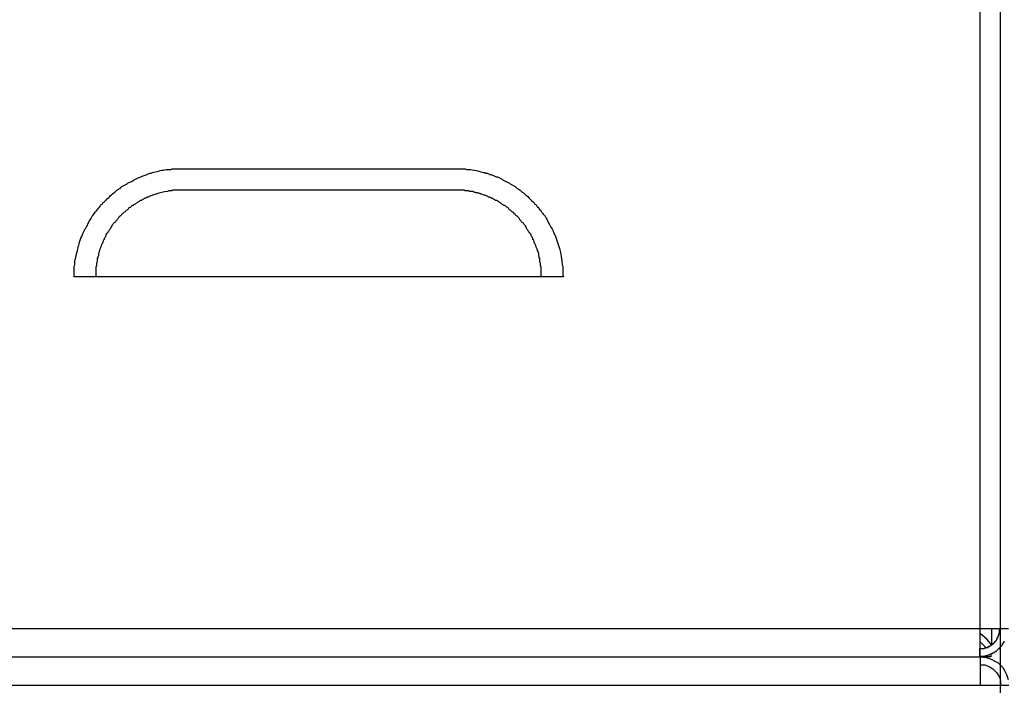
# Model space of a CAD drawing. Extents: x -16420 to 4190, y -25 to 2777.
# Drawn here: x 2219 to 2334, y 1210 to 1288 of the extents above; entities that cross this region are included whole.
import ezdxf

# ---------------------------------------------------------------- set-up
doc = ezdxf.new("R2010")
doc.units = 0
doc.header["$LTSCALE"] = 0.1
doc.header["$PDMODE"] = 3
doc.layers.get('0').update_dxf_attribs({"linetype": 'CONTINUOUS'})
doc.layers.get('DEFPOINTS').update_dxf_attribs({"linetype": 'CONTINUOUS'})
doc.layers.add('SUNPOU', color=7, linetype='CONTINUOUS')
doc.styles.get("Standard").update_dxf_attribs({"font": 'ROMANS.shx', "bigfont": 'extfont2.shx'})
doc.dimstyles.get("Standard").update_dxf_attribs({"dimscale": 10, "dimtxt": 2, "dimasz": 3, "dimexe": 1, "dimexo": 1, "dimgap": 0.6, "dimtad": 3, "dimdec": 0, "dimzin": 0, "dimdsep": 46, "dimtxsty": 'Standard', "dimblk1": 'OPEN', "dimblk2": 'OPEN', "dimsah": 1, "dimcen": 1.5, "dimadec": 0, "dimazin": 0, "dimtfac": 1, "dimtdec": 0, "dimtmove": 0, "dimatfit": 0, "dimldrblk": 'OPEN', "dimfxl": 1, "dimtvp": 1, "dimtolj": 1, "dimtzin": 0, "dimarcsym": 0})

# ---------------------------------------------------------------- blocks, each defined once
blk = doc.blocks.new('_OPEN')
at = {"color": 0, "linetype": 'ByBlock'}
for p, q in [((-1, 0.1667), (0, 0)), ((0, 0), (-1, -0.1667)), ((0, 0), (-1, 0))]:
    blk.add_line(p, q, dxfattribs=at)
blk = doc.blocks.new('*D6')
at = {"layer": 'DEFPOINTS', "color": 0, "transparency": 16777216}
for p in [(2364.68, 1264.17), (2319.22, 739.63), (2564.28, 739.63)]:
    blk.add_point(p, dxfattribs=at)
at = {"layer": 'SUNPOU', "color": 0, "lineweight": -2, "transparency": 16777216}
for p, q in [((2374.68, 1264.17), (2574.28, 1264.17)), ((2564.28, 1234.17), (2564.28, 769.63)), ((2329.22, 739.63), (2574.28, 739.63))]:
    blk.add_line(p, q, dxfattribs=at)
at = {"layer": 'SUNPOU', "color": 0, "lineweight": -2, "transparency": 16777216, "xscale": 30, "yscale": 30, "zscale": 30}
for p, rotation in [((2564.28, 1264.17), 90), ((2564.28, 739.63), 270)]:
    blk.add_blockref('_OPEN', p, dxfattribs=dict(at, rotation=rotation))
at = {"layer": 'SUNPOU', "color": 0, "transparency": 16777216, "insert": (2548.28, 981.2), "char_height": 20, "attachment_point": 5, "rotation": 90}
blk.add_mtext('\\A1;525', dxfattribs=at)

msp = doc.modelspace()

# ---------------------------------------------------------------- linework, layer by layer
at = {"color": 2}
for p, q in [((2331.23, 1353.06), (2331.23, 1217.08)), ((2238.16, 1270.84), (2269.94, 1270.84)), ((2269.94, 1268.33), (2238.16, 1268.33)), ((2271.06, 1268.33), (2269.94, 1268.33)), ((2271.13, 1268.26), (2271.06, 1268.33)), ((2271.51, 1268.26), (2271.13, 1268.26)), ((2271.65, 1268.19), (2271.51, 1268.26)), ((2272.02, 1268.19), (2271.65, 1268.19)), ((2272.17, 1268.1), (2272.02, 1268.19)), ((2272.24, 1268.1), (2272.17, 1268.1)), ((2272.39, 1268.03), (2272.24, 1268.1)), ((2272.61, 1268.03), (2272.39, 1268.03)), ((2272.76, 1267.96), (2272.61, 1268.03)), ((2272.84, 1267.96), (2272.76, 1267.96)), ((2272.98, 1267.88), (2272.84, 1267.96)), ((2273.06, 1267.88), (2272.98, 1267.88)), ((2273.36, 1267.74), (2273.06, 1267.88)), ((2273.43, 1267.74), (2273.36, 1267.74)), ((2273.58, 1267.66), (2273.43, 1267.74)), ((2273.65, 1267.66), (2273.58, 1267.66)), ((2273.8, 1267.59), (2273.65, 1267.66)), ((2273.87, 1267.52), (2273.8, 1267.59)), ((2274.02, 1267.52), (2273.87, 1267.52)), ((2274.18, 1267.44), (2274.02, 1267.52)), ((2274.24, 1267.37), (2274.18, 1267.44)), ((2274.39, 1267.37), (2274.24, 1267.37)), ((2274.46, 1267.29), (2274.39, 1267.37)), ((2274.62, 1267.22), (2274.46, 1267.29)), ((2274.69, 1267.15), (2274.62, 1267.22)), ((2274.84, 1267.15), (2274.69, 1267.15)), ((2274.91, 1267.08), (2274.84, 1267.15)), ((2274.98, 1267), (2274.91, 1267.08)), ((2275.13, 1266.93), (2274.98, 1267)), ((2275.21, 1266.86), (2275.13, 1266.93)), ((2275.36, 1266.78), (2275.21, 1266.86)), ((2275.44, 1266.7), (2275.36, 1266.78)), ((2275.58, 1266.62), (2275.44, 1266.7)), ((2275.66, 1266.56), (2275.58, 1266.62)), ((2275.73, 1266.56), (2275.66, 1266.56)), ((2275.88, 1266.48), (2275.73, 1266.56)), ((2276.02, 1266.34), (2275.88, 1266.48)), ((2276.17, 1266.26), (2276.02, 1266.34)), ((2276.25, 1266.11), (2276.17, 1266.26)), ((2276.32, 1266.04), (2276.25, 1266.11)), ((2276.47, 1265.96), (2276.32, 1266.04)), ((2276.63, 1265.82), (2276.47, 1265.96)), ((2276.77, 1265.75), (2276.63, 1265.82)), ((2276.91, 1265.59), (2276.77, 1265.75)), ((2276.99, 1265.52), (2276.91, 1265.59)), ((2277.07, 1265.37), (2276.99, 1265.52)), ((2277.21, 1265.31), (2277.07, 1265.37)), ((2277.28, 1265.23), (2277.21, 1265.31)), ((2277.36, 1265.16), (2277.28, 1265.23)), ((2277.43, 1265.07), (2277.36, 1265.16)), ((2277.51, 1264.92), (2277.43, 1265.07)), ((2277.58, 1264.85), (2277.51, 1264.92)), ((2277.65, 1264.78), (2277.58, 1264.85)), ((2277.73, 1264.63), (2277.65, 1264.78)), ((2277.8, 1264.56), (2277.73, 1264.63)), ((2277.95, 1264.49), (2277.8, 1264.56)), ((2278.02, 1264.33), (2277.95, 1264.49)), ((2278.1, 1264.27), (2278.02, 1264.33)), ((2278.17, 1264.19), (2278.1, 1264.27)), ((2278.25, 1264.05), (2278.17, 1264.19)), ((2278.25, 1263.97), (2278.25, 1264.05)), ((2278.32, 1263.89), (2278.25, 1263.97)), ((2278.39, 1263.75), (2278.32, 1263.89)), ((2278.47, 1263.67), (2278.39, 1263.75)), ((2278.54, 1263.53), (2278.47, 1263.67)), ((2278.62, 1263.45), (2278.54, 1263.53)), ((2278.69, 1263.3), (2278.62, 1263.45)), ((2278.76, 1263.23), (2278.69, 1263.3)), ((2278.84, 1263.15), (2278.76, 1263.23)), ((2278.84, 1263.01), (2278.84, 1263.15)), ((2278.92, 1262.93), (2278.84, 1263.01)), ((2278.99, 1262.79), (2278.92, 1262.93)), ((2279.06, 1262.71), (2278.99, 1262.79)), ((2279.06, 1262.56), (2279.06, 1262.71)), ((2279.14, 1262.49), (2279.06, 1262.56)), ((2279.21, 1262.34), (2279.14, 1262.49)), ((2279.21, 1262.19), (2279.21, 1262.34)), ((2279.28, 1262.12), (2279.21, 1262.19)), ((2279.35, 1261.97), (2279.28, 1262.12)), ((2279.35, 1261.9), (2279.35, 1261.97)), ((2279.44, 1261.75), (2279.35, 1261.9)), ((2279.44, 1261.68), (2279.44, 1261.75)), ((2279.51, 1261.53), (2279.44, 1261.68)), ((2279.59, 1261.38), (2279.51, 1261.53)), ((2279.59, 1261.31), (2279.59, 1261.38)), ((2279.65, 1261.16), (2279.59, 1261.31)), ((2279.65, 1261.09), (2279.65, 1261.16)), ((2279.73, 1260.93), (2279.65, 1261.09)), ((2279.73, 1260.71), (2279.73, 1260.93)), ((2279.8, 1260.57), (2279.73, 1260.71)), ((2279.8, 1260.49), (2279.8, 1260.57)), ((2279.87, 1260.34), (2279.8, 1260.49)), ((2279.87, 1259.97), (2279.87, 1260.34)), ((2279.95, 1259.83), (2279.87, 1259.97)), ((2279.95, 1259.46), (2279.95, 1259.83)), ((2280.02, 1259.39), (2279.95, 1259.46)), ((2280.02, 1258.35), (2280.02, 1259.39)), ((2282.25, 1258.2), (2225.49, 1258.2)), ((2225.79, 1258.2), (2225.49, 1258.2)), ((2280.1, 1258.2), (2280.02, 1258.35)), ((2331.25, 1217.08), (1916.39, 1217.08)), ((2331.25, 1217.08), (2331.25, 1213.83)), ((2334.59, 1217.08), (2331.25, 1217.08)), ((2332.66, 1215.16), (2332.66, 1217.08)), ((2333.54, 1216.57), (2333.54, 1217.08)), ((2333.54, 1217.08), (2333.62, 1217.08)), ((2333.62, 1217.08), (2333.62, 1216.64)), ((2331.32, 1216.49), (2331.25, 1216.49)), ((2331.25, 1215.6), (2331.92, 1214.94)), ((2332.07, 1215.9), (2331.32, 1216.49)), ((2332.51, 1215.38), (2332.07, 1215.9)), ((2332.96, 1215.53), (2333.02, 1215.6)), ((2332.96, 1215.45), (2332.96, 1215.53)), ((2333.02, 1215.6), (2333.02, 1215.67)), ((2333.02, 1215.67), (2333.1, 1215.67)), ((2333.1, 1215.67), (2333.1, 1215.74)), ((2333.1, 1215.74), (2333.18, 1215.74)), ((2333.18, 1215.74), (2333.18, 1215.82)), ((2333.18, 1215.82), (2333.25, 1215.82)), ((2333.25, 1215.82), (2333.25, 1215.97)), ((2333.25, 1215.97), (2333.33, 1215.97)), ((2333.33, 1215.97), (2333.33, 1216.12)), ((2333.33, 1216.12), (2333.4, 1216.12)), ((2333.4, 1216.27), (2333.48, 1216.33)), ((2333.4, 1216.12), (2333.4, 1216.27)), ((2333.48, 1216.48), (2333.54, 1216.57)), ((2333.48, 1216.33), (2333.48, 1216.48)), ((2334.06, 1215.45), (2334.06, 1215.6)), ((2334.06, 1215.6), (2334.14, 1215.6)), ((2331.25, 1214.71), (2331.25, 1214.79)), ((2331.25, 1214.79), (2331.77, 1214.79)), ((2331.25, 1213.83), (2331.25, 1214.71)), ((2331.25, 1214.71), (2331.32, 1214.71)), ((2331.77, 1214.79), (2331.84, 1214.87)), ((2331.84, 1214.87), (2331.99, 1214.87)), ((2331.92, 1214.94), (2332, 1214.87)), ((2331.99, 1214.87), (2332.06, 1214.93)), ((2332.06, 1214.93), (2332.21, 1214.93)), ((2332.21, 1214.93), (2332.21, 1215.01)), ((2332.21, 1215.01), (2332.36, 1215.01)), ((2332.36, 1215.01), (2332.36, 1215.09)), ((2332.36, 1215.09), (2332.51, 1215.09)), ((2332.59, 1215.16), (2332.51, 1215.38)), ((2332.51, 1215.09), (2332.51, 1215.15)), ((2332.51, 1215.15), (2332.59, 1215.15)), ((2332.59, 1215.15), (2332.59, 1215.23)), ((2332.59, 1215.23), (2332.66, 1215.23)), ((2332.66, 1215.23), (2332.66, 1215.31)), ((2332.66, 1215.31), (2332.74, 1215.31)), ((2332.74, 1215.31), (2332.8, 1215.38)), ((2332.8, 1215.38), (2332.88, 1215.38)), ((2332.88, 1215.38), (2332.88, 1215.45)), ((2332.88, 1215.45), (2332.96, 1215.45)), ((2332.88, 1214.27), (2332.88, 1214.34)), ((2332.88, 1214.34), (2332.96, 1214.34)), ((2332.96, 1214.34), (2332.96, 1214.42)), ((2332.96, 1214.42), (2333.02, 1214.42)), ((2333.02, 1214.42), (2333.1, 1214.49)), ((2333.1, 1214.49), (2333.18, 1214.49)), ((2333.18, 1214.49), (2333.25, 1214.56)), ((2333.25, 1214.56), (2333.33, 1214.63)), ((2333.33, 1214.63), (2333.4, 1214.71)), ((2333.4, 1214.71), (2333.48, 1214.79)), ((2333.48, 1214.79), (2333.54, 1214.79)), ((2333.54, 1214.87), (2333.62, 1214.94)), ((2333.54, 1214.79), (2333.54, 1214.87)), ((2333.62, 1214.94), (2333.69, 1215.01)), ((2333.69, 1215.01), (2333.77, 1215.09)), ((2333.77, 1215.09), (2333.84, 1215.16)), ((2333.84, 1215.23), (2333.91, 1215.31)), ((2333.84, 1215.16), (2333.84, 1215.23)), ((2333.91, 1215.31), (2333.91, 1215.38)), ((2333.91, 1215.38), (2333.99, 1215.38)), ((2333.99, 1215.38), (2333.99, 1215.45)), ((2333.99, 1215.45), (2334.06, 1215.45)), ((2072.8, 1213.83), (2331.25, 1213.83)), ((2145.25, 1213.83), (2331.29, 1213.83)), ((2331.25, 1213.83), (2331.25, 1213.9)), ((2331.25, 1213.9), (2331.92, 1213.9)), ((2331.3, 1213.83), (2331.3, 1210.5)), ((2331.31, 1213.83), (2331.4, 1213.83)), ((2332.52, 1213.83), (2331.32, 1213.83)), ((2331.92, 1213.9), (2331.92, 1213.97)), ((2331.92, 1213.97), (2332.14, 1213.97)), ((2332.14, 1213.97), (2332.21, 1214.05)), ((2332.21, 1214.05), (2332.36, 1214.05)), ((2332.36, 1214.05), (2332.44, 1214.12)), ((2332.44, 1214.12), (2332.59, 1214.12)), ((2332.52, 1214.05), (2332.52, 1213.83)), ((2332.59, 1214.12), (2332.59, 1214.2)), ((2332.59, 1214.2), (2332.74, 1214.2)), ((2332.74, 1214.2), (2332.74, 1214.27)), ((2332.74, 1214.27), (2332.88, 1214.27)), ((2158.22, 1210.5), (2331.3, 1210.5)), ((2331.3, 1210.51), (2334.65, 1210.51))]:
    msp.add_line(p, q, dxfattribs=at)
for points in [[(2333.67, 752.85), (2333.67, 752.85), (2333.67, 1366.62), (2333.67, 1366.62)], [(2234.61, 1270.4), (2235.1, 1270.46), (2235.57, 1270.7), (2236.08, 1270.7)], [(2236.08, 1270.7), (2236.08, 1270.7), (2236.23, 1270.77), (2236.23, 1270.77)], [(2236.23, 1270.77), (2236.23, 1270.77), (2236.76, 1270.77), (2236.76, 1270.77)], [(2236.76, 1270.77), (2236.76, 1270.77), (2236.91, 1270.84), (2236.91, 1270.84)], [(2236.91, 1270.84), (2236.91, 1270.84), (2238.16, 1270.84), (2238.16, 1270.84)], [(2269.94, 1270.84), (2269.94, 1270.84), (2271.13, 1270.84), (2271.13, 1270.84)], [(2271.13, 1270.84), (2271.13, 1270.84), (2271.28, 1270.77), (2271.28, 1270.77)], [(2271.28, 1270.77), (2271.28, 1270.77), (2271.81, 1270.77), (2271.81, 1270.77)], [(2271.81, 1270.77), (2271.81, 1270.77), (2271.95, 1270.7), (2271.95, 1270.7)], [(2271.95, 1270.7), (2272.2, 1270.73), (2272.99, 1270.49), (2273.28, 1270.4)], [(2232.31, 1269.44), (2232.31, 1269.44), (2232.45, 1269.52), (2232.45, 1269.52)], [(2232.45, 1269.52), (2232.45, 1269.52), (2232.52, 1269.58), (2232.52, 1269.58)], [(2232.52, 1269.58), (2233.04, 1269.86), (2233.78, 1270.09), (2234.31, 1270.33)], [(2234.31, 1270.33), (2234.31, 1270.33), (2234.46, 1270.33), (2234.46, 1270.33)], [(2234.46, 1270.33), (2234.46, 1270.33), (2234.61, 1270.4), (2234.61, 1270.4)], [(2273.28, 1270.4), (2273.28, 1270.4), (2273.43, 1270.4), (2273.43, 1270.4)], [(2273.43, 1270.4), (2273.43, 1270.4), (2273.57, 1270.33), (2273.57, 1270.33)], [(2273.57, 1270.33), (2273.57, 1270.33), (2273.72, 1270.33), (2273.72, 1270.33)], [(2273.72, 1270.33), (2273.72, 1270.33), (2274.02, 1270.18), (2274.02, 1270.18)], [(2274.02, 1270.18), (2274.02, 1270.18), (2274.18, 1270.18), (2274.18, 1270.18)], [(2274.18, 1270.18), (2274.18, 1270.18), (2274.32, 1270.11), (2274.32, 1270.11)], [(2274.32, 1270.11), (2274.32, 1270.11), (2274.46, 1270.04), (2274.46, 1270.04)], [(2274.46, 1270.04), (2274.46, 1270.04), (2274.62, 1269.96), (2274.62, 1269.96)], [(2274.62, 1269.96), (2274.62, 1269.96), (2274.76, 1269.89), (2274.76, 1269.89)], [(2274.76, 1269.89), (2274.76, 1269.89), (2274.91, 1269.89), (2274.91, 1269.89)], [(2274.91, 1269.89), (2274.91, 1269.89), (2275.5, 1269.59), (2275.5, 1269.59)], [(2275.5, 1269.59), (2275.5, 1269.59), (2275.59, 1269.52), (2275.59, 1269.52)], [(2275.59, 1269.52), (2275.59, 1269.52), (2276.32, 1269.14), (2276.32, 1269.14)], [(2230.46, 1268.33), (2230.46, 1268.33), (2230.61, 1268.41), (2230.61, 1268.41)], [(2230.61, 1268.41), (2230.61, 1268.41), (2230.68, 1268.48), (2230.68, 1268.48)], [(2230.68, 1268.48), (2230.68, 1268.48), (2230.83, 1268.55), (2230.83, 1268.55)], [(2230.83, 1268.55), (2230.83, 1268.55), (2230.97, 1268.7), (2230.97, 1268.7)], [(2230.97, 1268.7), (2230.97, 1268.7), (2231.05, 1268.77), (2231.05, 1268.77)], [(2231.05, 1268.77), (2231.05, 1268.77), (2231.65, 1269.07), (2231.65, 1269.07)], [(2231.65, 1269.07), (2231.65, 1269.07), (2231.72, 1269.14), (2231.72, 1269.14)], [(2231.72, 1269.14), (2231.72, 1269.14), (2231.87, 1269.22), (2231.87, 1269.22)], [(2231.87, 1269.22), (2231.87, 1269.22), (2232.01, 1269.29), (2232.01, 1269.29)], [(2232.01, 1269.29), (2232.01, 1269.29), (2232.16, 1269.36), (2232.16, 1269.36)], [(2232.16, 1269.36), (2232.16, 1269.36), (2232.31, 1269.44), (2232.31, 1269.44)], [(2276.32, 1269.14), (2276.32, 1269.14), (2276.4, 1269.07), (2276.4, 1269.07)], [(2276.4, 1269.07), (2276.4, 1269.07), (2276.99, 1268.78), (2276.99, 1268.78)], [(2276.99, 1268.78), (2276.99, 1268.78), (2277.07, 1268.7), (2277.07, 1268.7)], [(2277.07, 1268.7), (2277.07, 1268.7), (2277.21, 1268.55), (2277.21, 1268.55)], [(2277.21, 1268.55), (2277.21, 1268.55), (2277.36, 1268.47), (2277.36, 1268.47)], [(2277.36, 1268.47), (2277.36, 1268.47), (2277.43, 1268.41), (2277.43, 1268.41)], [(2277.43, 1268.41), (2277.43, 1268.41), (2277.58, 1268.33), (2277.58, 1268.33)], [(2229.2, 1267.15), (2229.2, 1267.15), (2229.27, 1267.29), (2229.27, 1267.29)], [(2229.27, 1267.29), (2229.61, 1267.54), (2229.85, 1267.88), (2230.23, 1268.1)], [(2230.23, 1268.1), (2230.23, 1268.1), (2230.46, 1268.33), (2230.46, 1268.33)], [(2233.42, 1267.22), (2233.42, 1267.22), (2233.35, 1267.15), (2233.35, 1267.15)], [(2233.56, 1267.3), (2233.56, 1267.3), (2233.42, 1267.22), (2233.42, 1267.22)], [(2233.64, 1267.37), (2233.64, 1267.37), (2233.56, 1267.3), (2233.56, 1267.3)], [(2233.79, 1267.37), (2233.79, 1267.37), (2233.64, 1267.37), (2233.64, 1267.37)], [(2233.86, 1267.44), (2233.86, 1267.44), (2233.79, 1267.37), (2233.79, 1267.37)], [(2234.01, 1267.52), (2234.01, 1267.52), (2233.86, 1267.44), (2233.86, 1267.44)], [(2234.15, 1267.52), (2234.15, 1267.52), (2234.01, 1267.52), (2234.01, 1267.52)], [(2234.23, 1267.59), (2234.23, 1267.59), (2234.15, 1267.52), (2234.15, 1267.52)], [(2234.38, 1267.66), (2234.38, 1267.66), (2234.23, 1267.59), (2234.23, 1267.59)], [(2234.46, 1267.66), (2234.46, 1267.66), (2234.38, 1267.66), (2234.38, 1267.66)], [(2234.61, 1267.74), (2234.61, 1267.74), (2234.46, 1267.66), (2234.46, 1267.66)], [(2234.68, 1267.74), (2234.68, 1267.74), (2234.61, 1267.74), (2234.61, 1267.74)], [(2234.97, 1267.89), (2234.97, 1267.89), (2234.68, 1267.74), (2234.68, 1267.74)], [(2235.05, 1267.89), (2235.05, 1267.89), (2234.97, 1267.89), (2234.97, 1267.89)], [(2236.38, 1268.18), (2235.92, 1268.17), (2235.48, 1268.03), (2235.05, 1267.89)], [(2236.53, 1268.25), (2236.53, 1268.25), (2236.38, 1268.18), (2236.38, 1268.18)], [(2236.9, 1268.25), (2236.9, 1268.25), (2236.53, 1268.25), (2236.53, 1268.25)], [(2236.98, 1268.33), (2236.98, 1268.33), (2236.9, 1268.25), (2236.9, 1268.25)], [(2238.16, 1268.33), (2238.16, 1268.33), (2236.98, 1268.33), (2236.98, 1268.33)], [(2277.58, 1268.33), (2277.58, 1268.33), (2277.8, 1268.1), (2277.8, 1268.1)], [(2277.8, 1268.1), (2277.8, 1268.1), (2277.95, 1268.03), (2277.95, 1268.03)], [(2277.95, 1268.03), (2277.95, 1268.03), (2278.11, 1267.89), (2278.11, 1267.89)], [(2278.11, 1267.89), (2278.11, 1267.89), (2278.17, 1267.81), (2278.17, 1267.81)], [(2278.17, 1267.81), (2278.56, 1267.54), (2278.82, 1267.13), (2279.21, 1266.86)], [(2227.79, 1265.52), (2227.96, 1265.9), (2228.43, 1266.28), (2228.6, 1266.62)], [(2228.6, 1266.62), (2228.6, 1266.62), (2228.75, 1266.7), (2228.75, 1266.7)], [(2228.75, 1266.7), (2228.75, 1266.7), (2228.82, 1266.86), (2228.82, 1266.86)], [(2228.82, 1266.86), (2228.82, 1266.86), (2228.98, 1266.93), (2228.98, 1266.93)], [(2228.98, 1266.93), (2228.98, 1266.93), (2229.05, 1267.08), (2229.05, 1267.08)], [(2229.05, 1267.08), (2229.05, 1267.08), (2229.2, 1267.15), (2229.2, 1267.15)], [(2231.78, 1266.11), (2231.78, 1266.11), (2231.71, 1266.03), (2231.71, 1266.03)], [(2231.87, 1266.26), (2231.87, 1266.26), (2231.78, 1266.11), (2231.78, 1266.11)], [(2232.01, 1266.33), (2232.01, 1266.33), (2231.87, 1266.26), (2231.87, 1266.26)], [(2232.08, 1266.4), (2232.08, 1266.4), (2232.01, 1266.33), (2232.01, 1266.33)], [(2232.16, 1266.48), (2232.16, 1266.48), (2232.08, 1266.4), (2232.08, 1266.4)], [(2232.3, 1266.56), (2232.3, 1266.56), (2232.16, 1266.48), (2232.16, 1266.48)], [(2232.38, 1266.56), (2232.38, 1266.56), (2232.3, 1266.56), (2232.3, 1266.56)], [(2232.45, 1266.64), (2232.45, 1266.64), (2232.38, 1266.56), (2232.38, 1266.56)], [(2232.61, 1266.71), (2232.61, 1266.71), (2232.45, 1266.64), (2232.45, 1266.64)], [(2232.68, 1266.78), (2232.68, 1266.78), (2232.61, 1266.71), (2232.61, 1266.71)], [(2232.83, 1266.86), (2232.83, 1266.86), (2232.68, 1266.78), (2232.68, 1266.78)], [(2232.9, 1266.93), (2232.9, 1266.93), (2232.83, 1266.86), (2232.83, 1266.86)], [(2233.05, 1267), (2233.05, 1267), (2232.9, 1266.93), (2232.9, 1266.93)], [(2233.11, 1267.07), (2233.11, 1267.07), (2233.05, 1267), (2233.05, 1267)], [(2233.2, 1267.15), (2233.2, 1267.15), (2233.11, 1267.07), (2233.11, 1267.07)], [(2233.35, 1267.15), (2233.35, 1267.15), (2233.2, 1267.15), (2233.2, 1267.15)], [(2279.21, 1266.86), (2279.21, 1266.86), (2279.28, 1266.7), (2279.28, 1266.7)], [(2279.28, 1266.7), (2279.28, 1266.7), (2279.44, 1266.64), (2279.44, 1266.64)], [(2279.44, 1266.64), (2279.44, 1266.64), (2279.51, 1266.48), (2279.51, 1266.48)], [(2279.51, 1266.48), (2279.51, 1266.48), (2279.58, 1266.4), (2279.58, 1266.4)], [(2279.58, 1266.4), (2279.58, 1266.4), (2279.73, 1266.26), (2279.73, 1266.26)], [(2279.73, 1266.26), (2279.73, 1266.26), (2279.8, 1266.11), (2279.8, 1266.11)], [(2279.8, 1266.11), (2279.8, 1266.11), (2279.88, 1266.04), (2279.88, 1266.04)], [(2226.98, 1264.19), (2227.17, 1264.63), (2227.38, 1264.84), (2227.57, 1265.31)], [(2227.57, 1265.31), (2227.57, 1265.31), (2227.65, 1265.37), (2227.65, 1265.37)], [(2227.65, 1265.37), (2227.65, 1265.37), (2227.79, 1265.52), (2227.79, 1265.52)], [(2230.53, 1264.92), (2230.53, 1264.92), (2230.46, 1264.85), (2230.46, 1264.85)], [(2230.61, 1265.07), (2230.61, 1265.07), (2230.53, 1264.92), (2230.53, 1264.92)], [(2230.68, 1265.14), (2230.68, 1265.14), (2230.61, 1265.07), (2230.61, 1265.07)], [(2230.75, 1265.22), (2230.75, 1265.22), (2230.68, 1265.14), (2230.68, 1265.14)], [(2230.83, 1265.29), (2230.83, 1265.29), (2230.75, 1265.22), (2230.75, 1265.22)], [(2230.97, 1265.37), (2230.97, 1265.37), (2230.83, 1265.29), (2230.83, 1265.29)], [(2231.05, 1265.52), (2231.05, 1265.52), (2230.97, 1265.37), (2230.97, 1265.37)], [(2231.13, 1265.59), (2231.13, 1265.59), (2231.05, 1265.52), (2231.05, 1265.52)], [(2231.19, 1265.66), (2231.19, 1265.66), (2231.13, 1265.59), (2231.13, 1265.59)], [(2231.27, 1265.74), (2231.27, 1265.74), (2231.19, 1265.66), (2231.19, 1265.66)], [(2231.42, 1265.81), (2231.42, 1265.81), (2231.27, 1265.74), (2231.27, 1265.74)], [(2231.49, 1265.89), (2231.49, 1265.89), (2231.42, 1265.81), (2231.42, 1265.81)], [(2231.56, 1265.96), (2231.56, 1265.96), (2231.49, 1265.89), (2231.49, 1265.89)], [(2231.71, 1266.03), (2231.71, 1266.03), (2231.56, 1265.96), (2231.56, 1265.96)], [(2279.88, 1266.04), (2279.88, 1266.04), (2280.02, 1265.89), (2280.02, 1265.89)], [(2280.02, 1265.89), (2280.02, 1265.89), (2280.1, 1265.75), (2280.1, 1265.75)], [(2280.1, 1265.75), (2280.1, 1265.75), (2280.18, 1265.67), (2280.18, 1265.67)], [(2280.18, 1265.67), (2280.18, 1265.67), (2280.24, 1265.52), (2280.24, 1265.52)], [(2280.24, 1265.52), (2280.24, 1265.52), (2280.39, 1265.37), (2280.39, 1265.37)], [(2280.39, 1265.37), (2280.39, 1265.37), (2280.47, 1265.3), (2280.47, 1265.3)], [(2280.47, 1265.3), (2280.47, 1265.3), (2280.55, 1265.16), (2280.55, 1265.16)], [(2280.55, 1265.16), (2280.55, 1265.16), (2280.62, 1265), (2280.62, 1265)], [(2280.62, 1265), (2280.62, 1265), (2280.7, 1264.86), (2280.7, 1264.86)], [(2226.61, 1263.53), (2226.61, 1263.53), (2226.75, 1263.82), (2226.75, 1263.82)], [(2226.75, 1263.82), (2226.75, 1263.82), (2226.83, 1263.89), (2226.83, 1263.89)], [(2226.83, 1263.89), (2226.83, 1263.89), (2226.9, 1264.05), (2226.9, 1264.05)], [(2226.9, 1264.05), (2226.9, 1264.05), (2226.98, 1264.19), (2226.98, 1264.19)], [(2229.71, 1263.89), (2229.71, 1263.89), (2229.64, 1263.75), (2229.64, 1263.75)], [(2229.79, 1263.97), (2229.79, 1263.97), (2229.71, 1263.89), (2229.71, 1263.89)], [(2229.87, 1264.19), (2229.87, 1264.19), (2229.79, 1264.04), (2229.79, 1264.04)], [(2229.79, 1264.04), (2229.79, 1264.04), (2229.79, 1263.97), (2229.79, 1263.97)], [(2229.93, 1264.27), (2229.93, 1264.27), (2229.87, 1264.19), (2229.87, 1264.19)], [(2230, 1264.34), (2230, 1264.34), (2229.93, 1264.27), (2229.93, 1264.27)], [(2230.08, 1264.48), (2230.08, 1264.48), (2230, 1264.34), (2230, 1264.34)], [(2230.23, 1264.56), (2230.23, 1264.56), (2230.08, 1264.48), (2230.08, 1264.48)], [(2230.31, 1264.63), (2230.31, 1264.63), (2230.23, 1264.56), (2230.23, 1264.56)], [(2230.39, 1264.78), (2230.39, 1264.78), (2230.31, 1264.63), (2230.31, 1264.63)], [(2230.46, 1264.85), (2230.46, 1264.85), (2230.39, 1264.78), (2230.39, 1264.78)], [(2280.7, 1264.86), (2280.9, 1264.56), (2281.09, 1264.05), (2281.29, 1263.82)], [(2281.29, 1263.82), (2281.29, 1263.82), (2281.36, 1263.67), (2281.36, 1263.67)], [(2226.01, 1261.9), (2226.07, 1262.34), (2226.44, 1263.09), (2226.61, 1263.53)], [(2229.05, 1262.79), (2229.05, 1262.79), (2228.98, 1262.71), (2228.98, 1262.71)], [(2228.98, 1262.71), (2228.98, 1262.71), (2228.98, 1262.56), (2228.98, 1262.56)], [(2229.12, 1262.93), (2229.12, 1262.93), (2229.05, 1262.79), (2229.05, 1262.79)], [(2229.19, 1263.01), (2229.19, 1263.01), (2229.12, 1262.93), (2229.12, 1262.93)], [(2229.27, 1263.23), (2229.27, 1263.23), (2229.19, 1263.15), (2229.19, 1263.15)], [(2229.19, 1263.15), (2229.19, 1263.15), (2229.19, 1263.01), (2229.19, 1263.01)], [(2229.35, 1263.3), (2229.35, 1263.3), (2229.27, 1263.23), (2229.27, 1263.23)], [(2229.42, 1263.44), (2229.42, 1263.44), (2229.35, 1263.3), (2229.35, 1263.3)], [(2229.49, 1263.53), (2229.49, 1263.53), (2229.42, 1263.44), (2229.42, 1263.44)], [(2229.57, 1263.67), (2229.57, 1263.67), (2229.49, 1263.53), (2229.49, 1263.53)], [(2229.64, 1263.75), (2229.64, 1263.75), (2229.57, 1263.67), (2229.57, 1263.67)], [(2281.36, 1263.67), (2281.36, 1263.67), (2281.43, 1263.53), (2281.43, 1263.53)], [(2281.43, 1263.53), (2281.43, 1263.53), (2281.5, 1263.37), (2281.5, 1263.37)], [(2281.5, 1263.37), (2281.98, 1262.17), (2282.42, 1260.91), (2282.47, 1259.6)], [(2225.64, 1260.27), (2225.6, 1260.49), (2225.86, 1261.33), (2225.94, 1261.6)], [(2225.94, 1261.75), (2225.94, 1261.75), (2226.01, 1261.9), (2226.01, 1261.9)], [(2225.94, 1261.6), (2225.94, 1261.6), (2225.94, 1261.75), (2225.94, 1261.75)], [(2228.6, 1261.68), (2228.6, 1261.68), (2228.45, 1261.38), (2228.45, 1261.38)], [(2228.68, 1261.9), (2228.68, 1261.9), (2228.6, 1261.75), (2228.6, 1261.75)], [(2228.6, 1261.75), (2228.6, 1261.75), (2228.6, 1261.68), (2228.6, 1261.68)], [(2228.75, 1262.12), (2228.75, 1262.12), (2228.68, 1261.97), (2228.68, 1261.97)], [(2228.68, 1261.97), (2228.68, 1261.97), (2228.68, 1261.9), (2228.68, 1261.9)], [(2228.82, 1262.19), (2228.82, 1262.19), (2228.75, 1262.12), (2228.75, 1262.12)], [(2228.9, 1262.49), (2228.9, 1262.49), (2228.82, 1262.34), (2228.82, 1262.34)], [(2228.82, 1262.34), (2228.82, 1262.34), (2228.82, 1262.19), (2228.82, 1262.19)], [(2228.98, 1262.56), (2228.98, 1262.56), (2228.9, 1262.49), (2228.9, 1262.49)], [(2228.23, 1260.49), (2228.23, 1260.49), (2228.16, 1260.34), (2228.16, 1260.34)], [(2228.16, 1260.34), (2228.16, 1260.34), (2228.16, 1259.97), (2228.16, 1259.97)], [(2228.31, 1260.71), (2228.31, 1260.71), (2228.23, 1260.56), (2228.23, 1260.56)], [(2228.23, 1260.56), (2228.23, 1260.56), (2228.23, 1260.49), (2228.23, 1260.49)], [(2228.38, 1261.08), (2228.38, 1261.08), (2228.31, 1260.93), (2228.31, 1260.93)], [(2228.31, 1260.93), (2228.31, 1260.93), (2228.31, 1260.71), (2228.31, 1260.71)], [(2228.45, 1261.31), (2228.45, 1261.31), (2228.38, 1261.16), (2228.38, 1261.16)], [(2228.38, 1261.16), (2228.38, 1261.16), (2228.38, 1261.08), (2228.38, 1261.08)], [(2228.45, 1261.38), (2228.45, 1261.38), (2228.45, 1261.31), (2228.45, 1261.31)], [(2225.49, 1259.46), (2225.49, 1259.46), (2225.57, 1259.6), (2225.57, 1259.6)], [(2225.49, 1258.2), (2225.49, 1258.2), (2225.49, 1259.46), (2225.49, 1259.46)], [(2225.57, 1260.12), (2225.57, 1260.12), (2225.64, 1260.27), (2225.64, 1260.27)], [(2225.57, 1259.6), (2225.57, 1259.6), (2225.57, 1260.12), (2225.57, 1260.12)], [(2228.08, 1259.45), (2228.08, 1259.45), (2228.01, 1259.38), (2228.01, 1259.38)], [(2228.01, 1259.38), (2228.01, 1259.38), (2228.01, 1258.2), (2228.01, 1258.2)], [(2228.16, 1259.97), (2228.16, 1259.97), (2228.08, 1259.82), (2228.08, 1259.82)], [(2228.08, 1259.82), (2228.08, 1259.82), (2228.08, 1259.45), (2228.08, 1259.45)], [(2282.47, 1259.6), (2282.47, 1259.6), (2282.54, 1259.46), (2282.54, 1259.46)], [(2282.54, 1259.46), (2282.54, 1259.46), (2282.54, 1258.42), (2282.54, 1258.42)], [(2282.62, 1258.2), (2282.62, 1258.2), (2282.25, 1258.2), (2282.25, 1258.2)], [(2282.54, 1258.42), (2282.54, 1258.42), (2282.62, 1258.2), (2282.62, 1258.2)], [(2331.31, 1212.88), (2331.31, 1212.88), (2331.31, 1213.83), (2331.31, 1213.83)], [(2331.31, 1213.83), (2331.31, 1213.83), (2331.98, 1213.76), (2331.98, 1213.76)], [(2331.98, 1213.76), (2333.68, 1213.12), (2333.95, 1212.88), (2334.57, 1211.17)], [(2331.31, 1212.88), (2331.31, 1212.88), (2331.83, 1212.88), (2331.83, 1212.88)], [(2331.83, 1212.88), (2332.73, 1212.67), (2333.48, 1211.91), (2333.68, 1211.02)], [(2333.68, 1211.02), (2333.68, 1211.02), (2333.68, 1210.5), (2333.68, 1210.5)]]:
    msp.add_open_spline(points, degree=3, dxfattribs=at)

# ---------------------------------------------------------------- dimensions: what is measured, and where the dimension line sits
at = {"layer": 'SUNPOU'}
dim = msp.add_linear_dim(base=(2564.28, 739.63), p1=(2364.68, 1264.17), p2=(2319.22, 739.63), angle=90, dimstyle='Standard', dxfattribs=at)
dim.commit()
dim.dimension.update_dxf_attribs({"geometry": '*D6', "text_midpoint": (2564.28, 981.2), "dimtype": 160})

doc.saveas('drawing.dxf')
